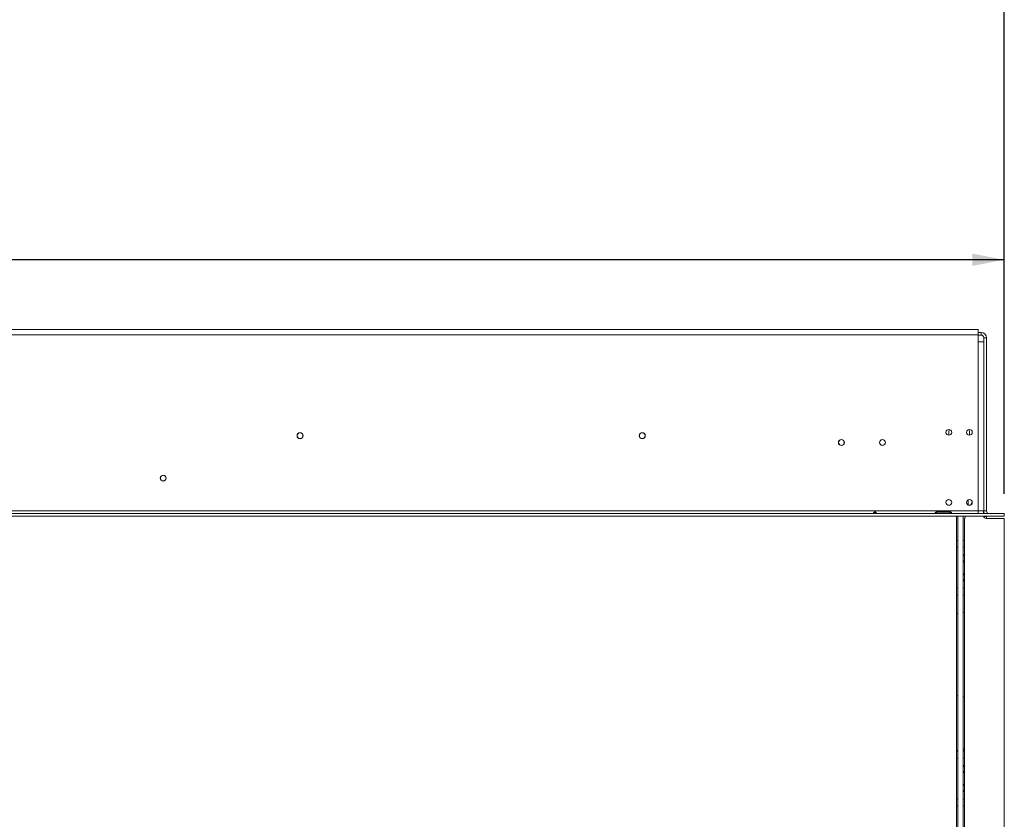
# Model space of a CAD drawing. Units: millimetres. Extents: x 62 to 4888, y 57 to 3624.
# Drawn here: x 1712 to 2431, y 2439 to 3023 of the extents above; entities that cross this region are included whole.
import ezdxf

# ---------------------------------------------------------------- set-up
doc = ezdxf.new("R2010")
doc.units = ezdxf.units.MM
doc.header["$LTSCALE"] = 18
doc.layers.add('FORMAT', color=7, linetype='Continuous')
doc.styles.add('SLDTEXTSTYLE1', font='TXT', dxfattribs={"width": 0.75})
doc.dimstyles.new('SLDDIMSTYLE0', dxfattribs={"dimtxt": 47.625, "dimasz": 23.4, "dimexe": 0, "dimexo": 0.0625, "dimgap": 11.90625, "dimtad": 1, "dimdec": 6, "dimrnd": 1e-09, "dimzin": 12, "dimdsep": 46, "dimtxsty": 'SLDTEXTSTYLE1', "dimsah": 1, "dimcen": 0.09, "dimadec": 0, "dimazin": 3, "dimtfac": 1, "dimtdec": 0, "dimtofl": 0, "dimtmove": 0, "dimatfit": 3, "dimfxl": 0, "dimfrac": 2, "dimtolj": 1, "dimtzin": 12, "dimarcsym": 0})

# ---------------------------------------------------------------- blocks, each defined once
blk = doc.blocks.new('_D')
at = {"layer": 'FORMAT'}
for p, q in [((1273.63, 3009.44), (1263.98, 3009.44)), ((1263.98, 3009.44), (1263.98, 2920.54)), ((1461.72, 3009.44), (1471.38, 3009.44)), ((1471.38, 3009.44), (1471.38, 2920.54)), ((1401.5, 2999.62), (1359.94, 2930.35)), ((1263.98, 2920.54), (1273.63, 2920.54)), ((1471.38, 2920.54), (1461.72, 2920.54)), ((397.61, 2676.46), (397.61, 2865.38)), ((2430.97, 2676.46), (2430.97, 2865.38)), ((2430.97, 2847.38), (397.61, 2847.38))]:
    blk.add_line(p, q, dxfattribs=at)
for points in [[(397.61, 2847.38), (421.01, 2842.88), (421.01, 2851.88)], [(2430.97, 2847.38), (2407.57, 2851.88), (2407.57, 2842.88)]]:
    blk.add_solid(points, dxfattribs=at)
at = {"layer": 'FORMAT', "attachment_point": 1, "style": 'SLDTEXTSTYLE1'}
for s, insert, char_height in [('1', (1356.08, 3007.96), 33.34), ('"', (1429.98, 2991.12), 47.62), ('80', (1285.7, 2991.12), 47.625), ('16', (1380.72, 2963.51), 33.337), ('2033mm', (1237.77, 2908.77), 47.625)]:
    blk.add_mtext(s, dxfattribs=dict(at, insert=insert, char_height=char_height))
blk = doc.blocks.new('_D_1')
at = {"layer": 'FORMAT'}
for p, q in [((1273.63, 3219.36), (1263.98, 3219.36)), ((1263.98, 3219.36), (1263.98, 3130.46)), ((1461.72, 3219.36), (1471.38, 3219.36)), ((1471.38, 3219.36), (1471.38, 3130.46)), ((1401.5, 3209.55), (1359.94, 3140.28)), ((1263.98, 3130.46), (1273.63, 3130.46)), ((1471.38, 3130.46), (1461.72, 3130.46)), ((315.97, 2809.46), (315.97, 3075.31)), ((2430.97, 2676.46), (2430.97, 3075.31)), ((315.97, 3057.31), (2430.97, 3057.31))]:
    blk.add_line(p, q, dxfattribs=at)
for points in [[(315.97, 3057.31), (339.37, 3052.81), (339.37, 3061.81)], [(2430.97, 3057.31), (2407.57, 3061.81), (2407.57, 3052.81)]]:
    blk.add_solid(points, dxfattribs=at)
at = {"layer": 'FORMAT', "attachment_point": 1, "style": 'SLDTEXTSTYLE1'}
for s, insert, char_height in [('5', (1356.08, 3217.89), 33.34), ('83', (1285.7, 3201.05), 47.625), ('"', (1429.98, 3201.05), 47.62), ('16', (1380.72, 3173.44), 33.337), ('2116mm', (1237.77, 3118.7), 47.625)]:
    blk.add_mtext(s, dxfattribs=dict(at, insert=insert, char_height=char_height))

msp = doc.modelspace()

# ---------------------------------------------------------------- linework, layer by layer
at = {"color": 7, "linetype": 'Continuous', "lineweight": 15}
for p, q in [((2411.966819, 2796.4559438), (320.966819, 2796.4559438)), ((320.966819, 2792.4559438), (2411.966819, 2792.4559438)), ((2411.966819, 2796.4559438), (2411.966819, 2792.4559438)), ((2413.966819, 2794.3559438), (2411.966819, 2794.3559438)), ((2411.966819, 2792.4559438), (2411.966819, 2787.4559438)), ((2413.966819, 2792.3559438), (2411.966819, 2792.3559438)), ((2413.966819, 2792.3559438), (2413.966819, 2794.3559438)), ((2411.966819, 2663.9559438), (2411.966819, 2787.4559438)), ((2411.966819, 2787.4559438), (2415.966819, 2787.4559438)), ((2415.966819, 2790.3559438), (2417.966819, 2790.3559438)), ((2415.966819, 2663.9559438), (2415.966819, 2790.3559438)), ((2415.966819, 2663.9559438), (2415.966819, 2787.4559438)), ((2417.966819, 2663.9559438), (2417.966819, 2790.3559438)), ((2390.466819, 2721.3559438), (2390.466819, 2719.2059438)), ((2405.466819, 2719.2059438), (2405.466819, 2721.3559438)), ((2404.466819, 2671.9525623), (2404.466819, 2668.4559438)), ((2407.5448545, 2670.408877), (2406.5694404, 2668.318704)), ((397.066819, 2663.9559438), (2411.966819, 2663.9559438)), ((397.066819, 2661.9559438), (2430.866819, 2661.9559438)), ((2381.466819, 2663.1157841), (2391.466819, 2663.1157841)), ((2381.466819, 2662.2756245), (2381.466819, 2663.1157841)), ((2381.466819, 2662.2756245), (2391.466819, 2662.2756245)), ((2391.466819, 2662.1409695), (2381.466819, 2662.1409695)), ((2391.466819, 2662.2756245), (2391.466819, 2663.1157841)), ((2391.466819, 2662.2756245), (2391.7735387, 2662.1677238)), ((2404.466819, 2668.4559438), (2404.1677809, 2668.4559438)), ((2411.966819, 2661.9559438), (2411.966819, 2663.9559438)), ((2415.966819, 2663.9559438), (2411.966819, 2663.9559438)), ((2415.766819, 2663.9559438), (2415.766819, 2661.9559438)), ((2417.966819, 2663.9559438), (2415.966819, 2663.9559438)), ((2415.966819, 2663.9559438), (2415.966819, 2661.9559438)), ((2430.866819, 2659.9559438), (2430.866819, 2661.9559438)), ((2430.966819, 2661.9559438), (2430.866819, 2661.9559438)), ((2430.966819, 2659.9559438), (2430.966819, 2661.9559438)), ((397.066819, 2659.9559438), (2430.866819, 2659.9559438)), ((2395.966819, 2115.9559438), (2395.966819, 2659.9559438)), ((2396.966819, 2115.9559438), (2396.966819, 2659.9559438)), ((2400.966819, 2115.9559438), (2400.966819, 2659.9559438)), ((2401.966819, 2115.9559438), (2401.966819, 2658.0122451)), ((2402.666819, 2659.9559438), (2402.1544527, 2658.858016)), ((2415.966819, 2659.9559438), (2415.966819, 2659.8559438)), ((2415.966819, 2659.584164), (2415.966819, 2659.8559438)), ((2415.966819, 2659.8559438), (2417.966819, 2659.8559438)), ((2417.766819, 2658.4559438), (2430.966819, 2658.4559438)), ((2417.966819, 2659.9559438), (2417.966819, 2659.8559438)), ((2417.966819, 2658.4559438), (2417.966819, 2659.8559438)), ((2430.966819, 2659.9559438), (2430.866819, 2659.9559438)), ((2430.966819, 2658.4559438), (2430.966819, 2115.9559438)), ((2396.966819, 2642.3559438), (2395.966819, 2642.3559438)), ((2401.966819, 2642.3559438), (2400.966819, 2642.3559438)), ((2401.966819, 2632.4277406), (2400.966819, 2630.6956898)), ((2400.966819, 2628.0161978), (2401.966819, 2626.284147)), ((2401.966819, 2618.4277406), (2400.966819, 2616.6956898)), ((2400.966819, 2614.0161978), (2401.966819, 2612.284147)), ((2395.966819, 2602.3559438), (2396.966819, 2602.3559438)), ((2400.966819, 2602.3559438), (2401.966819, 2602.3559438)), ((2396.966819, 2488.3559438), (2395.966819, 2488.3559438)), ((2401.966819, 2488.3559438), (2400.966819, 2488.3559438)), ((2401.966819, 2478.4277406), (2400.966819, 2476.6956898)), ((2400.966819, 2474.0161978), (2401.966819, 2472.284147)), ((2401.966819, 2464.4277406), (2400.966819, 2462.6956898)), ((2400.966819, 2460.0161978), (2401.966819, 2458.284147)), ((2395.966819, 2448.3559438), (2396.966819, 2448.3559438)), ((2400.966819, 2448.3559438), (2401.966819, 2448.3559438))]:
    msp.add_line(p, q, dxfattribs=at)
at = {"color": 8, "linetype": 'Continuous', "lineweight": 15}
for p, q in [((2396.966819, 2637.3559438), (2395.966819, 2637.3559438)), ((2401.966819, 2637.3559438), (2400.966819, 2637.3559438)), ((2395.966819, 2607.3559438), (2396.966819, 2607.3559438)), ((2400.966819, 2607.3559438), (2401.966819, 2607.3559438)), ((2396.966819, 2483.3559438), (2395.966819, 2483.3559438)), ((2401.966819, 2483.3559438), (2400.966819, 2483.3559438)), ((2395.966819, 2453.3559438), (2396.966819, 2453.3559438)), ((2400.966819, 2453.3559438), (2401.966819, 2453.3559438))]:
    msp.add_line(p, q, dxfattribs=at)
at = {"color": 7, "linetype": 'Continuous', "lineweight": 15, "flags": 128}
for points in [[(2390.7471121, 2723.3871581), (2390.6548597, 2723.0248508), (2390.466819, 2721.3559438)], [(2405.466819, 2721.3559438), (2405.2787783, 2723.0248508), (2405.1865263, 2723.3871567)], [(2400.966819, 2589.4820802), (2401.220947, 2589.5986773), (2401.966819, 2590.011655)], [(2395.966819, 2589.1275276), (2396.297912, 2589.0439844), (2396.966819, 2588.9229094)], [(2396.966819, 2528.7889782), (2396.297912, 2528.6679031), (2395.966819, 2528.5843599)], [(2401.966819, 2527.7002326), (2401.220947, 2528.1132103), (2400.966819, 2528.2298073)], [(2395.966819, 2489.1275276), (2396.297912, 2489.0439844), (2396.966819, 2488.9229094)], [(2400.966819, 2489.4820802), (2401.220947, 2489.5986773), (2401.966819, 2490.011655)]]:
    msp.add_lwpolyline(points, dxfattribs=at)
at = {"color": 7, "linetype": 'Continuous', "lineweight": 15}
for centre, radius in [((1916.466819, 2718.8559438), 2.2), ((1916.466819, 2718.8559438), 2.1), ((2166.466819, 2718.8559438), 2.2), ((2166.466819, 2718.8559438), 2.1), ((2390.466819, 2721.3059438), 2.1), ((2405.466819, 2721.3059438), 2.1), ((2311.966819, 2713.8559438), 2.2), ((2311.966819, 2713.8559438), 2.1), ((2341.966819, 2713.8559438), 2.2), ((2341.966819, 2713.8559438), 2.1), ((1816.466819, 2687.8559438), 2.15), ((1816.466819, 2687.8559438), 2.1), ((2390.466819, 2670.1059438), 2.1), ((2405.466819, 2670.1059438), 2.1)]:
    msp.add_circle(centre, radius, dxfattribs=at)
for centre, radius, start, end in [((2413.966819, 2790.3559438), 4, 0, 90), ((2413.966819, 2790.3559438), 2, 0, 90), ((2419.966819, 2663.9559438), 4, 180, 210), ((2419.966819, 2663.9559438), 2, 180, 270), ((2403.966819, 2658.0122451), 2, 154.9831065219, 180), ((2417.766819, 2660.4559438), 2, 194.4775121805, 270)]:
    msp.add_arc(centre, radius, start, end, dxfattribs=at)
for points, knots in [([(2337.466819, 2662.5417302), (2337.4628315, 2662.5047328), (2337.4549153, 2662.4312819), (2337.3823452, 2662.3396836), (2337.2662669, 2662.2666052), (2337.0781369, 2662.1995445), (2336.8083503, 2662.1506622), (2336.4670721, 2662.1364509), (2336.1277705, 2662.1500314), (2335.8565105, 2662.1986655), (2335.6696751, 2662.2665567), (2335.5509418, 2662.3399477), (2335.479613, 2662.4315487), (2335.4601754, 2662.5399432), (2335.4815675, 2662.6568204), (2335.5465955, 2662.7737205), (2335.6548747, 2662.8792772), (2335.8454413, 2662.9955918), (2336.1212349, 2663.0916356), (2336.4701219, 2663.1261282), (2336.8072596, 2663.0947073), (2337.0777256, 2662.9978802), (2337.2640474, 2662.8835092), (2337.3808205, 2662.7753941), (2337.4541946, 2662.6574146), (2337.4625986, 2662.5804041), (2337.466819, 2662.5417302)], [0, 0, 0, 0, 0.02963248598, 0.05882931327, 0.09012606528, 0.1256111163, 0.18556754009, 0.24958003876, 0.31448969881, 0.37326043963, 0.40959738445, 0.44129014791, 0.47037446938, 0.49943935187, 0.52955285322, 0.55840453473, 0.58829659004, 0.62131452093, 0.68746107008, 0.75005432304, 0.81491448938, 0.87384351741, 0.90964241605, 0.94116912673, 0.97045571007, 1, 1, 1, 1]), ([(2336.0681444, 2662.1682547), (2336.0886358, 2662.1804467), (2336.1576175, 2662.2214892), (2336.2932729, 2662.2616288), (2336.4691744, 2662.2803622), (2336.6469156, 2662.2621734), (2336.8199084, 2662.2069373), (2336.972889, 2662.11268), (2337.0863345, 2662.0279553), (2337.1241291, 2661.9673795), (2337.1312641, 2661.9559438)], [0, 0, 0, 0, 0.0610416816, 0.205488552, 0.3482960798, 0.498694933, 0.6458169147, 0.7977353674, 0.9618158372, 1, 1, 1, 1]), ([(2381.466819, 2662.1409695), (2381.320811, 2662.1498449), (2381.0616014, 2662.1656014), (2380.7710886, 2662.2240774), (2380.6123549, 2662.2971686), (2380.5314485, 2662.3633182), (2380.4834125, 2662.4453199), (2380.4687959, 2662.5403878), (2380.4822514, 2662.6424403), (2380.5295645, 2662.7432008), (2380.610058, 2662.835587), (2380.7688558, 2662.9504242), (2381.0601423, 2663.0613545), (2381.3201762, 2663.0961575), (2381.466819, 2663.1157841)], [0, 0, 0, 0, 0.16475283259, 0.29248744814, 0.34646453446, 0.39694080327, 0.44705416678, 0.50000682063, 0.55254425235, 0.60230043367, 0.65253523442, 0.70642198358, 0.8344404891, 1, 1, 1, 1]), ([(2391.466819, 2663.1157841), (2391.612827, 2663.0966558), (2391.8720365, 2663.062697), (2392.1625494, 2662.9519777), (2392.3212831, 2662.836964), (2392.4021895, 2662.7441638), (2392.4502255, 2662.642853), (2392.4648421, 2662.5406596), (2392.4513866, 2662.4457026), (2392.4040735, 2662.3640656), (2392.32358, 2662.2981053), (2392.1647822, 2662.2249769), (2391.8734957, 2662.166251), (2391.6134617, 2662.1500857), (2391.466819, 2662.1409695)], [0, 0, 0, 0, 0.1647528326, 0.2924874481, 0.3464645345, 0.3969408033, 0.4470541668, 0.5000068206, 0.5525442524, 0.6023004337, 0.6525352344, 0.7064219836, 0.8344404891, 1, 1, 1, 1])]:
    msp.add_open_spline(points, degree=3, knots=knots, dxfattribs=at)

# ---------------------------------------------------------------- dimensions: what is measured, and where the dimension line sits
at = {"layer": 'FORMAT'}
for base, p1, p2, picture, middle in [((2430.9668189927, 3057.3052708228), (315.9668189926, 2791.4559437897), (2430.9668189927, 2658.4559437897), '_D_1', (1367.6772225282, 3057.3052708228)), ((397.6068189927, 2847.3790651859), (2430.9668189927, 2658.4559437897), (397.6068189927, 2658.4559437897), '_D', (1367.6772225282, 2847.3790651859))]:
    dim = msp.add_linear_dim(base=base, p1=p1, p2=p2, dimstyle='SLDDIMSTYLE0', dxfattribs=at)
    dim.commit()
    dim.dimension.update_dxf_attribs({"geometry": picture, "text_midpoint": middle, "dimtype": 160})

doc.saveas('drawing.dxf')
